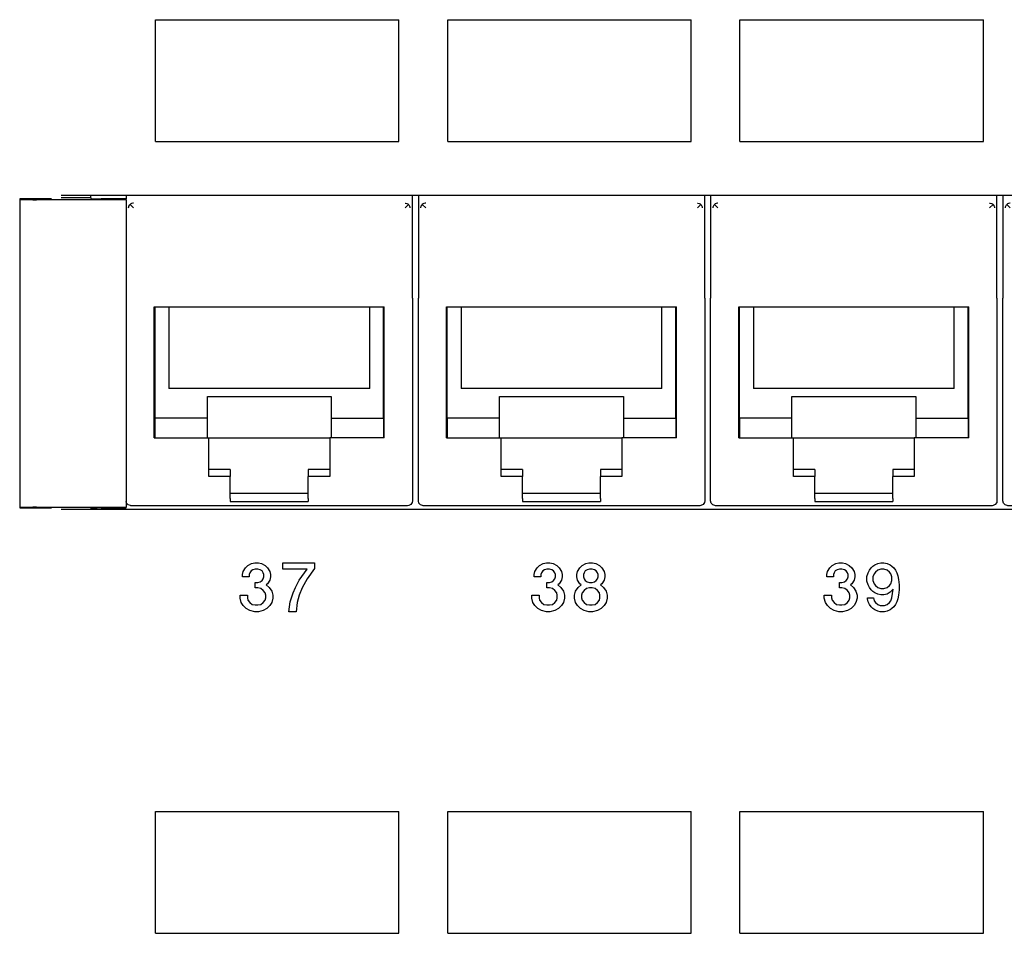
# Model space of a CAD drawing. Units: inches. Extents: x -28.3 to 26.7, y -5 to 20.8.
# Drawn here: x -17.1 to -15.1, y 2.7 to 4.6 of the extents above; entities that cross this region are included whole.
import ezdxf

# ---------------------------------------------------------------- set-up
doc = ezdxf.new("R2010")
doc.units = ezdxf.units.IN
doc.header["$MEASUREMENT"] = 0

# ---------------------------------------------------------------- blocks, each defined once
blk = doc.blocks.new('58196-00_silkscreen_37b__490', base_point=(-16.5525, 3.3599))
at = {"color": 7, "linetype": 'Continuous'}
for p, q in [((-16.5525, 3.4474), (-16.5525, 3.4599)), ((-16.5525, 3.4599), (-16.4875, 3.4599)), ((-16.4875, 3.4599), (-16.4875, 3.4487)), ((-16.5025, 3.4474), (-16.5525, 3.4474)), ((-16.5188, 3.4249), (-16.5025, 3.4474)), ((-16.4875, 3.4487), (-16.5025, 3.4274)), ((-16.5263, 3.4099), (-16.5188, 3.4249)), ((-16.5025, 3.4274), (-16.5125, 3.4087)), ((-16.5375, 3.3799), (-16.5313, 3.3987)), ((-16.5313, 3.3987), (-16.5263, 3.4099)), ((-16.5125, 3.4087), (-16.5188, 3.3937)), ((-16.54, 3.3599), (-16.5375, 3.3799)), ((-16.5225, 3.3787), (-16.525, 3.3599)), ((-16.5188, 3.3937), (-16.5225, 3.3787)), ((-16.525, 3.3599), (-16.54, 3.3599))]:
    blk.add_line(p, q, dxfattribs=at)
blk = doc.blocks.new('58196-00_silkscreen_39b__508', base_point=(-15.3532, 3.3599))
at = {"color": 7, "linetype": 'Continuous'}
for p, q in [((-15.3369, 3.4562), (-15.3307, 3.4587)), ((-15.3307, 3.4587), (-15.3244, 3.4599)), ((-15.3244, 3.4599), (-15.3182, 3.4599)), ((-15.3182, 3.4599), (-15.3119, 3.4587)), ((-15.3119, 3.4587), (-15.3057, 3.4562)), ((-15.3532, 3.4324), (-15.3507, 3.4399)), ((-15.3507, 3.4399), (-15.3482, 3.4449)), ((-15.3482, 3.4449), (-15.3444, 3.4499)), ((-15.3444, 3.4499), (-15.3407, 3.4537)), ((-15.3407, 3.4537), (-15.3369, 3.4562)), ((-15.3382, 3.4374), (-15.3407, 3.4312)), ((-15.3357, 3.4412), (-15.3382, 3.4374)), ((-15.3307, 3.4449), (-15.3357, 3.4412)), ((-15.3244, 3.4474), (-15.3307, 3.4449)), ((-15.3182, 3.4474), (-15.3244, 3.4474)), ((-15.3119, 3.4449), (-15.3182, 3.4474)), ((-15.3069, 3.4412), (-15.3119, 3.4449)), ((-15.3044, 3.4374), (-15.3069, 3.4412)), ((-15.3057, 3.4562), (-15.3019, 3.4537)), ((-15.3019, 3.4312), (-15.3044, 3.4374)), ((-15.3019, 3.4537), (-15.2982, 3.4499)), ((-15.2982, 3.4499), (-15.2944, 3.4449)), ((-15.2944, 3.4449), (-15.2919, 3.4399)), ((-15.2919, 3.4399), (-15.2894, 3.4337)), ((-15.3532, 3.4224), (-15.3532, 3.4324)), ((-15.3507, 3.4149), (-15.3532, 3.4224)), ((-15.3407, 3.4312), (-15.3407, 3.4237)), ((-15.3407, 3.4237), (-15.3382, 3.4174)), ((-15.3382, 3.4174), (-15.3357, 3.4137)), ((-15.3069, 3.4137), (-15.3044, 3.4174)), ((-15.3044, 3.4174), (-15.3019, 3.4237)), ((-15.3019, 3.4237), (-15.3019, 3.4312)), ((-15.2894, 3.4337), (-15.2882, 3.4262)), ((-15.2882, 3.4262), (-15.2869, 3.4149)), ((-15.3482, 3.4099), (-15.3507, 3.4149)), ((-15.3444, 3.4049), (-15.3482, 3.4099)), ((-15.3407, 3.4012), (-15.3444, 3.4049)), ((-15.3369, 3.3987), (-15.3407, 3.4012)), ((-15.3307, 3.3962), (-15.3369, 3.3987)), ((-15.3357, 3.4137), (-15.3307, 3.4099)), ((-15.3307, 3.4099), (-15.3244, 3.4074)), ((-15.3244, 3.3949), (-15.3307, 3.3962)), ((-15.3244, 3.4074), (-15.3182, 3.4074)), ((-15.3182, 3.4074), (-15.3119, 3.4099)), ((-15.3119, 3.3962), (-15.3182, 3.3949)), ((-15.3119, 3.4099), (-15.3069, 3.4137)), ((-15.3057, 3.3999), (-15.3119, 3.3962)), ((-15.2994, 3.4062), (-15.3057, 3.3999)), ((-15.3019, 3.3887), (-15.2994, 3.4062)), ((-15.2869, 3.4049), (-15.2882, 3.3937)), ((-15.2869, 3.4149), (-15.2869, 3.4049)), ((-15.3519, 3.3862), (-15.3519, 3.3887)), ((-15.3519, 3.3887), (-15.3394, 3.3887)), ((-15.3507, 3.3799), (-15.3519, 3.3862)), ((-15.3482, 3.3749), (-15.3507, 3.3799)), ((-15.3394, 3.3887), (-15.3382, 3.3824)), ((-15.3382, 3.3824), (-15.3357, 3.3787)), ((-15.3357, 3.3787), (-15.3307, 3.3749)), ((-15.3182, 3.3949), (-15.3244, 3.3949)), ((-15.3119, 3.3749), (-15.3069, 3.3787)), ((-15.3069, 3.3787), (-15.3044, 3.3824)), ((-15.3044, 3.3824), (-15.3019, 3.3887)), ((-15.2919, 3.3799), (-15.2944, 3.3749)), ((-15.2894, 3.3862), (-15.2919, 3.3799)), ((-15.2882, 3.3937), (-15.2894, 3.3862)), ((-15.3444, 3.3699), (-15.3482, 3.3749)), ((-15.3407, 3.3662), (-15.3444, 3.3699)), ((-15.3369, 3.3637), (-15.3407, 3.3662)), ((-15.3307, 3.3612), (-15.3369, 3.3637)), ((-15.3307, 3.3749), (-15.3257, 3.3724)), ((-15.3257, 3.3599), (-15.3307, 3.3612)), ((-15.3257, 3.3724), (-15.3169, 3.3724)), ((-15.3169, 3.3599), (-15.3257, 3.3599)), ((-15.3169, 3.3724), (-15.3119, 3.3749)), ((-15.3119, 3.3612), (-15.3169, 3.3599)), ((-15.3057, 3.3637), (-15.3119, 3.3612)), ((-15.3019, 3.3662), (-15.3057, 3.3637)), ((-15.2982, 3.3699), (-15.3019, 3.3662)), ((-15.2944, 3.3749), (-15.2982, 3.3699))]:
    blk.add_line(p, q, dxfattribs=at)
blk = doc.blocks.new('58196-00_silkscreen_39a__580', base_point=(-15.4407, 3.3599))
at = {"color": 7, "linetype": 'Continuous'}
for p, q in [((-15.4244, 3.4549), (-15.4169, 3.4587)), ((-15.4169, 3.4587), (-15.4107, 3.4599)), ((-15.4107, 3.4599), (-15.4032, 3.4599)), ((-15.4032, 3.4599), (-15.3969, 3.4587)), ((-15.3969, 3.4587), (-15.3894, 3.4549)), ((-15.4357, 3.4362), (-15.4344, 3.4424)), ((-15.4344, 3.4424), (-15.4294, 3.4499)), ((-15.4294, 3.4499), (-15.4244, 3.4549)), ((-15.4207, 3.4399), (-15.4219, 3.4362)), ((-15.4182, 3.4437), (-15.4207, 3.4399)), ((-15.4144, 3.4462), (-15.4182, 3.4437)), ((-15.4094, 3.4474), (-15.4144, 3.4462)), ((-15.4044, 3.4474), (-15.4094, 3.4474)), ((-15.3994, 3.4462), (-15.4044, 3.4474)), ((-15.3957, 3.4437), (-15.3994, 3.4462)), ((-15.3932, 3.4399), (-15.3957, 3.4437)), ((-15.3919, 3.4362), (-15.3932, 3.4399)), ((-15.3894, 3.4549), (-15.3844, 3.4499)), ((-15.3844, 3.4499), (-15.3794, 3.4424)), ((-15.3794, 3.4424), (-15.3782, 3.4362)), ((-15.4357, 3.4312), (-15.4357, 3.4362)), ((-15.4219, 3.4312), (-15.4357, 3.4312)), ((-15.4219, 3.4362), (-15.4219, 3.4312)), ((-15.4094, 3.4199), (-15.4044, 3.4199)), ((-15.4094, 3.4087), (-15.4094, 3.4199)), ((-15.4044, 3.4199), (-15.3994, 3.4212)), ((-15.3994, 3.4212), (-15.3957, 3.4237)), ((-15.3957, 3.4237), (-15.3932, 3.4274)), ((-15.3932, 3.4274), (-15.3919, 3.4312)), ((-15.3919, 3.4312), (-15.3919, 3.4362)), ((-15.3844, 3.4174), (-15.3869, 3.4149)), ((-15.3794, 3.4249), (-15.3844, 3.4174)), ((-15.3782, 3.4312), (-15.3794, 3.4249)), ((-15.3782, 3.4362), (-15.3782, 3.4312)), ((-15.4044, 3.4087), (-15.4094, 3.4087)), ((-15.3982, 3.4074), (-15.4044, 3.4087)), ((-15.3932, 3.4037), (-15.3982, 3.4074)), ((-15.3894, 3.3987), (-15.3932, 3.4037)), ((-15.3882, 3.3937), (-15.3894, 3.3987)), ((-15.3869, 3.4149), (-15.3807, 3.4099)), ((-15.3807, 3.4099), (-15.3757, 3.4024)), ((-15.3757, 3.4024), (-15.3732, 3.3937)), ((-15.4407, 3.3874), (-15.4407, 3.3937)), ((-15.4407, 3.3937), (-15.4257, 3.3937)), ((-15.4382, 3.3787), (-15.4407, 3.3874)), ((-15.4344, 3.3724), (-15.4382, 3.3787)), ((-15.4257, 3.3937), (-15.4257, 3.3887)), ((-15.4257, 3.3887), (-15.4244, 3.3837)), ((-15.4244, 3.3837), (-15.4207, 3.3787)), ((-15.4207, 3.3787), (-15.4157, 3.3749)), ((-15.3982, 3.3749), (-15.3932, 3.3787)), ((-15.3932, 3.3787), (-15.3894, 3.3837)), ((-15.3894, 3.3837), (-15.3882, 3.3887)), ((-15.3882, 3.3887), (-15.3882, 3.3937)), ((-15.3757, 3.3787), (-15.3794, 3.3724)), ((-15.3732, 3.3874), (-15.3757, 3.3787)), ((-15.3732, 3.3937), (-15.3732, 3.3874)), ((-15.4282, 3.3662), (-15.4344, 3.3724)), ((-15.4207, 3.3624), (-15.4282, 3.3662)), ((-15.4107, 3.3599), (-15.4207, 3.3624)), ((-15.4157, 3.3749), (-15.4094, 3.3737)), ((-15.4032, 3.3599), (-15.4107, 3.3599)), ((-15.4094, 3.3737), (-15.4044, 3.3737)), ((-15.4044, 3.3737), (-15.3982, 3.3749)), ((-15.3932, 3.3624), (-15.4032, 3.3599)), ((-15.3857, 3.3662), (-15.3932, 3.3624)), ((-15.3794, 3.3724), (-15.3857, 3.3662))]:
    blk.add_line(p, q, dxfattribs=at)
blk = doc.blocks.new('58196-00_silkscreen_38b__581', base_point=(-15.9538, 3.3599))
at = {"color": 7, "linetype": 'Continuous'}
for p, q in [((-15.9375, 3.4549), (-15.93, 3.4587)), ((-15.93, 3.4587), (-15.9238, 3.4599)), ((-15.9238, 3.4599), (-15.9163, 3.4599)), ((-15.9163, 3.4599), (-15.91, 3.4587)), ((-15.91, 3.4587), (-15.9025, 3.4549)), ((-15.9488, 3.4362), (-15.9475, 3.4424)), ((-15.9475, 3.4424), (-15.9425, 3.4499)), ((-15.9425, 3.4499), (-15.9375, 3.4549)), ((-15.9338, 3.4399), (-15.935, 3.4362)), ((-15.9313, 3.4437), (-15.9338, 3.4399)), ((-15.9275, 3.4462), (-15.9313, 3.4437)), ((-15.9225, 3.4474), (-15.9275, 3.4462)), ((-15.9175, 3.4474), (-15.9225, 3.4474)), ((-15.9125, 3.4462), (-15.9175, 3.4474)), ((-15.9088, 3.4437), (-15.9125, 3.4462)), ((-15.9063, 3.4399), (-15.9088, 3.4437)), ((-15.905, 3.4362), (-15.9063, 3.4399)), ((-15.9025, 3.4549), (-15.8975, 3.4499)), ((-15.8975, 3.4499), (-15.8925, 3.4424)), ((-15.8925, 3.4424), (-15.8913, 3.4362)), ((-15.9488, 3.4312), (-15.9488, 3.4362)), ((-15.9475, 3.4249), (-15.9488, 3.4312)), ((-15.9425, 3.4174), (-15.9475, 3.4249)), ((-15.94, 3.4149), (-15.9425, 3.4174)), ((-15.935, 3.4362), (-15.935, 3.4312)), ((-15.935, 3.4312), (-15.9338, 3.4274)), ((-15.9338, 3.4274), (-15.9313, 3.4237)), ((-15.9313, 3.4237), (-15.9275, 3.4212)), ((-15.9275, 3.4212), (-15.9225, 3.4199)), ((-15.9225, 3.4199), (-15.9175, 3.4199)), ((-15.9175, 3.4199), (-15.9125, 3.4212)), ((-15.9125, 3.4212), (-15.9088, 3.4237)), ((-15.9088, 3.4237), (-15.9063, 3.4274)), ((-15.9063, 3.4274), (-15.905, 3.4312)), ((-15.905, 3.4312), (-15.905, 3.4362)), ((-15.8975, 3.4174), (-15.9, 3.4149)), ((-15.8925, 3.4249), (-15.8975, 3.4174)), ((-15.8913, 3.4312), (-15.8925, 3.4249)), ((-15.8913, 3.4362), (-15.8913, 3.4312)), ((-15.9538, 3.3937), (-15.9513, 3.4024)), ((-15.9513, 3.4024), (-15.9463, 3.4099)), ((-15.9463, 3.4099), (-15.94, 3.4149)), ((-15.9375, 3.3987), (-15.9388, 3.3937)), ((-15.9338, 3.4037), (-15.9375, 3.3987)), ((-15.9288, 3.4074), (-15.9338, 3.4037)), ((-15.9225, 3.4087), (-15.9288, 3.4074)), ((-15.9175, 3.4087), (-15.9225, 3.4087)), ((-15.9113, 3.4074), (-15.9175, 3.4087)), ((-15.9063, 3.4037), (-15.9113, 3.4074)), ((-15.9025, 3.3987), (-15.9063, 3.4037)), ((-15.9013, 3.3937), (-15.9025, 3.3987)), ((-15.9, 3.4149), (-15.8938, 3.4099)), ((-15.8938, 3.4099), (-15.8888, 3.4024)), ((-15.8888, 3.4024), (-15.8863, 3.3937)), ((-15.9538, 3.3874), (-15.9538, 3.3937)), ((-15.9513, 3.3787), (-15.9538, 3.3874)), ((-15.9475, 3.3724), (-15.9513, 3.3787)), ((-15.9388, 3.3937), (-15.9388, 3.3887)), ((-15.9388, 3.3887), (-15.9375, 3.3837)), ((-15.9375, 3.3837), (-15.9338, 3.3787)), ((-15.9338, 3.3787), (-15.9288, 3.3749)), ((-15.9113, 3.3749), (-15.9063, 3.3787)), ((-15.9063, 3.3787), (-15.9025, 3.3837)), ((-15.9025, 3.3837), (-15.9013, 3.3887)), ((-15.9013, 3.3887), (-15.9013, 3.3937)), ((-15.8888, 3.3787), (-15.8925, 3.3724)), ((-15.8863, 3.3874), (-15.8888, 3.3787)), ((-15.8863, 3.3937), (-15.8863, 3.3874)), ((-15.9413, 3.3662), (-15.9475, 3.3724)), ((-15.9338, 3.3624), (-15.9413, 3.3662)), ((-15.9238, 3.3599), (-15.9338, 3.3624)), ((-15.9288, 3.3749), (-15.9225, 3.3737)), ((-15.9163, 3.3599), (-15.9238, 3.3599)), ((-15.9225, 3.3737), (-15.9175, 3.3737)), ((-15.9175, 3.3737), (-15.9113, 3.3749)), ((-15.9063, 3.3624), (-15.9163, 3.3599)), ((-15.8988, 3.3662), (-15.9063, 3.3624)), ((-15.8925, 3.3724), (-15.8988, 3.3662))]:
    blk.add_line(p, q, dxfattribs=at)
blk = doc.blocks.new('58196-00_silkscreen_38a__582', base_point=(-16.0413, 3.3599))
at = {"color": 7, "linetype": 'Continuous'}
for p, q in [((-16.025, 3.4549), (-16.0175, 3.4587)), ((-16.0175, 3.4587), (-16.0113, 3.4599)), ((-16.0113, 3.4599), (-16.0038, 3.4599)), ((-16.0038, 3.4599), (-15.9975, 3.4587)), ((-15.9975, 3.4587), (-15.99, 3.4549)), ((-16.0363, 3.4362), (-16.035, 3.4424)), ((-16.035, 3.4424), (-16.03, 3.4499)), ((-16.03, 3.4499), (-16.025, 3.4549)), ((-16.0213, 3.4399), (-16.0225, 3.4362)), ((-16.0188, 3.4437), (-16.0213, 3.4399)), ((-16.015, 3.4462), (-16.0188, 3.4437)), ((-16.01, 3.4474), (-16.015, 3.4462)), ((-16.005, 3.4474), (-16.01, 3.4474)), ((-16, 3.4462), (-16.005, 3.4474)), ((-15.9963, 3.4437), (-16, 3.4462)), ((-15.9938, 3.4399), (-15.9963, 3.4437)), ((-15.9925, 3.4362), (-15.9938, 3.4399)), ((-15.99, 3.4549), (-15.985, 3.4499)), ((-15.985, 3.4499), (-15.98, 3.4424)), ((-15.98, 3.4424), (-15.9788, 3.4362)), ((-16.0363, 3.4312), (-16.0363, 3.4362)), ((-16.0225, 3.4312), (-16.0363, 3.4312)), ((-16.0225, 3.4362), (-16.0225, 3.4312)), ((-16.01, 3.4087), (-16.01, 3.4199)), ((-16.01, 3.4199), (-16.005, 3.4199)), ((-16.005, 3.4199), (-16, 3.4212)), ((-16, 3.4212), (-15.9963, 3.4237)), ((-15.9963, 3.4237), (-15.9938, 3.4274)), ((-15.9938, 3.4274), (-15.9925, 3.4312)), ((-15.9925, 3.4312), (-15.9925, 3.4362)), ((-15.985, 3.4174), (-15.9875, 3.4149)), ((-15.98, 3.4249), (-15.985, 3.4174)), ((-15.9788, 3.4312), (-15.98, 3.4249)), ((-15.9788, 3.4362), (-15.9788, 3.4312)), ((-16.005, 3.4087), (-16.01, 3.4087)), ((-15.9988, 3.4074), (-16.005, 3.4087)), ((-15.9938, 3.4037), (-15.9988, 3.4074)), ((-15.99, 3.3987), (-15.9938, 3.4037)), ((-15.9888, 3.3937), (-15.99, 3.3987)), ((-15.9875, 3.4149), (-15.9813, 3.4099)), ((-15.9813, 3.4099), (-15.9763, 3.4024)), ((-15.9763, 3.4024), (-15.9738, 3.3937)), ((-16.0413, 3.3874), (-16.0413, 3.3937)), ((-16.0413, 3.3937), (-16.0263, 3.3937)), ((-16.0388, 3.3787), (-16.0413, 3.3874)), ((-16.035, 3.3724), (-16.0388, 3.3787)), ((-16.0263, 3.3937), (-16.0263, 3.3887)), ((-16.0263, 3.3887), (-16.025, 3.3837)), ((-16.025, 3.3837), (-16.0213, 3.3787)), ((-16.0213, 3.3787), (-16.0163, 3.3749)), ((-15.9988, 3.3749), (-15.9938, 3.3787)), ((-15.9938, 3.3787), (-15.99, 3.3837)), ((-15.99, 3.3837), (-15.9888, 3.3887)), ((-15.9888, 3.3887), (-15.9888, 3.3937)), ((-15.9763, 3.3787), (-15.98, 3.3724)), ((-15.9738, 3.3874), (-15.9763, 3.3787)), ((-15.9738, 3.3937), (-15.9738, 3.3874)), ((-16.0288, 3.3662), (-16.035, 3.3724)), ((-16.0213, 3.3624), (-16.0288, 3.3662)), ((-16.0113, 3.3599), (-16.0213, 3.3624)), ((-16.0163, 3.3749), (-16.01, 3.3737)), ((-16.0038, 3.3599), (-16.0113, 3.3599)), ((-16.01, 3.3737), (-16.005, 3.3737)), ((-16.005, 3.3737), (-15.9988, 3.3749)), ((-15.9938, 3.3624), (-16.0038, 3.3599)), ((-15.9863, 3.3662), (-15.9938, 3.3624)), ((-15.98, 3.3724), (-15.9863, 3.3662))]:
    blk.add_line(p, q, dxfattribs=at)
blk = doc.blocks.new('58196-00_silkscreen_37a__583', base_point=(-16.64, 3.3599))
at = {"color": 7, "linetype": 'Continuous'}
for p, q in [((-16.6238, 3.4549), (-16.6163, 3.4587)), ((-16.6163, 3.4587), (-16.61, 3.4599)), ((-16.61, 3.4599), (-16.6025, 3.4599)), ((-16.6025, 3.4599), (-16.5963, 3.4587)), ((-16.5963, 3.4587), (-16.5888, 3.4549)), ((-16.635, 3.4362), (-16.6338, 3.4424)), ((-16.6338, 3.4424), (-16.6288, 3.4499)), ((-16.6288, 3.4499), (-16.6238, 3.4549)), ((-16.62, 3.4399), (-16.6213, 3.4362)), ((-16.6175, 3.4437), (-16.62, 3.4399)), ((-16.6138, 3.4462), (-16.6175, 3.4437)), ((-16.6088, 3.4474), (-16.6138, 3.4462)), ((-16.6038, 3.4474), (-16.6088, 3.4474)), ((-16.5988, 3.4462), (-16.6038, 3.4474)), ((-16.595, 3.4437), (-16.5988, 3.4462)), ((-16.5925, 3.4399), (-16.595, 3.4437)), ((-16.5913, 3.4362), (-16.5925, 3.4399)), ((-16.5888, 3.4549), (-16.5838, 3.4499)), ((-16.5838, 3.4499), (-16.5788, 3.4424)), ((-16.5788, 3.4424), (-16.5775, 3.4362)), ((-16.635, 3.4312), (-16.635, 3.4362)), ((-16.6213, 3.4312), (-16.635, 3.4312)), ((-16.6213, 3.4362), (-16.6213, 3.4312)), ((-16.6088, 3.4199), (-16.6038, 3.4199)), ((-16.6088, 3.4087), (-16.6088, 3.4199)), ((-16.6038, 3.4199), (-16.5988, 3.4212)), ((-16.5988, 3.4212), (-16.595, 3.4237)), ((-16.595, 3.4237), (-16.5925, 3.4274)), ((-16.5925, 3.4274), (-16.5913, 3.4312)), ((-16.5913, 3.4312), (-16.5913, 3.4362)), ((-16.5838, 3.4174), (-16.5863, 3.4149)), ((-16.5788, 3.4249), (-16.5838, 3.4174)), ((-16.5775, 3.4312), (-16.5788, 3.4249)), ((-16.5775, 3.4362), (-16.5775, 3.4312)), ((-16.6038, 3.4087), (-16.6088, 3.4087)), ((-16.5975, 3.4074), (-16.6038, 3.4087)), ((-16.5925, 3.4037), (-16.5975, 3.4074)), ((-16.5888, 3.3987), (-16.5925, 3.4037)), ((-16.5875, 3.3937), (-16.5888, 3.3987)), ((-16.5863, 3.4149), (-16.58, 3.4099)), ((-16.58, 3.4099), (-16.575, 3.4024)), ((-16.575, 3.4024), (-16.5725, 3.3937)), ((-16.64, 3.3874), (-16.64, 3.3937)), ((-16.64, 3.3937), (-16.625, 3.3937)), ((-16.6375, 3.3787), (-16.64, 3.3874)), ((-16.6338, 3.3724), (-16.6375, 3.3787)), ((-16.625, 3.3937), (-16.625, 3.3887)), ((-16.625, 3.3887), (-16.6238, 3.3837)), ((-16.6238, 3.3837), (-16.62, 3.3787)), ((-16.62, 3.3787), (-16.615, 3.3749)), ((-16.5975, 3.3749), (-16.5925, 3.3787)), ((-16.5925, 3.3787), (-16.5888, 3.3837)), ((-16.5888, 3.3837), (-16.5875, 3.3887)), ((-16.5875, 3.3887), (-16.5875, 3.3937)), ((-16.575, 3.3787), (-16.5788, 3.3724)), ((-16.5725, 3.3874), (-16.575, 3.3787)), ((-16.5725, 3.3937), (-16.5725, 3.3874)), ((-16.6275, 3.3662), (-16.6338, 3.3724)), ((-16.62, 3.3624), (-16.6275, 3.3662)), ((-16.61, 3.3599), (-16.62, 3.3624)), ((-16.615, 3.3749), (-16.6088, 3.3737)), ((-16.6025, 3.3599), (-16.61, 3.3599)), ((-16.6088, 3.3737), (-16.6038, 3.3737)), ((-16.6038, 3.3737), (-16.5975, 3.3749)), ((-16.5925, 3.3624), (-16.6025, 3.3599)), ((-16.585, 3.3662), (-16.5925, 3.3624)), ((-16.5788, 3.3724), (-16.585, 3.3662))]:
    blk.add_line(p, q, dxfattribs=at)
blk = doc.blocks.new('58196-00_white63__662', base_point=(-15.6138, 2.6999))
at = {"color": 7, "linetype": 'Continuous'}
for p, q in [((-15.6138, 2.9499), (-15.1138, 2.9499)), ((-15.6138, 2.6999), (-15.6138, 2.9499)), ((-15.1138, 2.6999), (-15.1138, 2.9499)), ((-15.6138, 2.6999), (-15.1138, 2.6999))]:
    blk.add_line(p, q, dxfattribs=at)
blk = doc.blocks.new('58196-00_white39__667', base_point=(-15.6138, 4.3249))
at = {"color": 7, "linetype": 'Continuous'}
for p, q in [((-15.6138, 4.5749), (-15.1138, 4.5749)), ((-15.6138, 4.3249), (-15.6138, 4.5749)), ((-15.1138, 4.3249), (-15.1138, 4.5749)), ((-15.6138, 4.3249), (-15.1138, 4.3249))]:
    blk.add_line(p, q, dxfattribs=at)
blk = doc.blocks.new('58196-00_white62__724', base_point=(-16.2138, 2.6999))
at = {"color": 7, "linetype": 'Continuous'}
for p, q in [((-16.2138, 2.6999), (-16.2138, 2.9499)), ((-16.2138, 2.9499), (-15.7138, 2.9499)), ((-15.7138, 2.6999), (-15.7138, 2.9499)), ((-16.2138, 2.6999), (-15.7138, 2.6999))]:
    blk.add_line(p, q, dxfattribs=at)
blk = doc.blocks.new('58196-00_white61__725', base_point=(-16.8138, 2.6999))
at = {"color": 7, "linetype": 'Continuous'}
for p, q in [((-16.8138, 2.6999), (-16.8138, 2.9499)), ((-16.8138, 2.9499), (-16.3138, 2.9499)), ((-16.3138, 2.6999), (-16.3138, 2.9499)), ((-16.8138, 2.6999), (-16.3138, 2.6999))]:
    blk.add_line(p, q, dxfattribs=at)
blk = doc.blocks.new('58196-00_white38__734', base_point=(-16.2138, 4.3249))
at = {"color": 7, "linetype": 'Continuous'}
for p, q in [((-16.2138, 4.5749), (-15.7138, 4.5749)), ((-16.2138, 4.3249), (-16.2138, 4.5749)), ((-15.7138, 4.3249), (-15.7138, 4.5749)), ((-16.2138, 4.3249), (-15.7138, 4.3249))]:
    blk.add_line(p, q, dxfattribs=at)
blk = doc.blocks.new('58196-00_white37__735', base_point=(-16.8138, 4.3249))
at = {"color": 7, "linetype": 'Continuous'}
for p, q in [((-16.8138, 4.5749), (-16.3138, 4.5749)), ((-16.8138, 4.3249), (-16.8138, 4.5749)), ((-16.3138, 4.3249), (-16.3138, 4.5749)), ((-16.8138, 4.3249), (-16.3138, 4.3249))]:
    blk.add_line(p, q, dxfattribs=at)
blk = doc.blocks.new('58196-00_silkscreen__737', base_point=(-25.2858, 0.1099))
for name, p in [('58196-00_white37__735', (-16.8138, 4.3249)), ('58196-00_white38__734', (-16.2138, 4.3249)), ('58196-00_white39__667', (-15.6138, 4.3249)), ('58196-00_silkscreen_37a__583', (-16.64, 3.3599)), ('58196-00_silkscreen_37b__490', (-16.5525, 3.3599)), ('58196-00_silkscreen_38a__582', (-16.0413, 3.3599)), ('58196-00_silkscreen_38b__581', (-15.9538, 3.3599)), ('58196-00_silkscreen_39a__580', (-15.4407, 3.3599)), ('58196-00_silkscreen_39b__508', (-15.3532, 3.3599)), ('58196-00_white61__725', (-16.8138, 2.6999)), ('58196-00_white62__724', (-16.2138, 2.6999)), ('58196-00_white63__662', (-15.6138, 2.6999))]:
    blk.add_blockref(name, p)
blk = doc.blocks.new('58922-02_4__857', base_point=(-15.074, 3.5775))
at = {"color": 7, "linetype": 'Continuous'}
for p, q in [((-15.074, 4.2149), (-15.074, 4.0036)), ((-14.4862, 4.0036), (-14.4862, 4.2149)), ((-15.069, 4.1885), (-15.0687, 4.1907)), ((-15.0687, 4.1907), (-15.0682, 4.1922)), ((-15.0682, 4.1922), (-15.0665, 4.1949)), ((-15.0665, 4.1949), (-15.066, 4.1954)), ((-15.0645, 4.1967), (-15.066, 4.1954)), ((-15.066, 4.1954), (-15.059, 4.1885)), ((-15.0628, 4.1976), (-15.0645, 4.1967)), ((-15.0601, 4.1984), (-15.0628, 4.1976)), ((-15.059, 4.1985), (-15.0601, 4.1984)), ((-14.5012, 4.1985), (-14.5001, 4.1984)), ((-14.4942, 4.1954), (-14.5012, 4.1885)), ((-14.5001, 4.1984), (-14.4974, 4.1976)), ((-14.4974, 4.1976), (-14.4957, 4.1967)), ((-14.4957, 4.1967), (-14.4942, 4.1954)), ((-14.4942, 4.1954), (-14.4937, 4.1949)), ((-14.4937, 4.1949), (-14.4919, 4.1922)), ((-14.4919, 4.1922), (-14.4914, 4.1907)), ((-14.4914, 4.1907), (-14.4912, 4.1885)), ((-15.074, 3.8041), (-15.074, 4.0036)), ((-14.4862, 4.0036), (-14.4862, 3.8041)), ((-15.0163, 3.9859), (-14.5439, 3.9859)), ((-15.0163, 3.7169), (-15.0163, 3.9859)), ((-15.0146, 3.7569), (-15.0146, 3.9859)), ((-14.9862, 3.9859), (-14.9862, 3.8178)), ((-14.5739, 3.8178), (-14.5739, 3.9859)), ((-14.5456, 3.7569), (-14.5456, 3.9859)), ((-14.5439, 3.7169), (-14.5439, 3.9859)), ((-15.074, 3.5875), (-15.074, 3.8041)), ((-14.5739, 3.8178), (-14.9862, 3.8178)), ((-14.9072, 3.7569), (-14.9072, 3.8019)), ((-14.9072, 3.8019), (-14.653, 3.8019)), ((-14.653, 3.8019), (-14.653, 3.7569)), ((-14.4862, 3.8041), (-14.4862, 3.5875)), ((-15.0149, 3.7569), (-15.0149, 3.7169)), ((-14.9072, 3.7569), (-15.0149, 3.7569)), ((-14.9072, 3.7169), (-14.9072, 3.7569)), ((-14.653, 3.7569), (-14.653, 3.7169)), ((-14.653, 3.7569), (-14.5453, 3.7569)), ((-14.5453, 3.7569), (-14.5453, 3.7169)), ((-15.0163, 3.7169), (-14.9041, 3.7169)), ((-14.9041, 3.7169), (-14.6561, 3.7169)), ((-14.9041, 3.6372), (-14.9041, 3.7169)), ((-14.6561, 3.7169), (-14.6561, 3.6372)), ((-14.5439, 3.7169), (-14.6561, 3.7169)), ((-14.8601, 3.6519), (-14.9041, 3.6519)), ((-14.8601, 3.6519), (-14.8601, 3.6372)), ((-14.7001, 3.6519), (-14.7001, 3.6372)), ((-14.6561, 3.6519), (-14.7001, 3.6519)), ((-14.8601, 3.6372), (-14.9041, 3.6372)), ((-14.8601, 3.5925), (-14.8601, 3.6372)), ((-14.7001, 3.5925), (-14.7001, 3.6372)), ((-14.6561, 3.6372), (-14.7001, 3.6372)), ((-14.8601, 3.6029), (-14.7001, 3.6029)), ((-15.0729, 3.5829), (-15.074, 3.5875)), ((-15.0697, 3.5793), (-15.0729, 3.5829)), ((-15.0652, 3.5776), (-15.0697, 3.5793)), ((-14.8601, 3.5925), (-14.8601, 3.5859)), ((-14.8601, 3.5859), (-14.7001, 3.5859)), ((-14.7001, 3.5925), (-14.7001, 3.5859)), ((-14.4938, 3.5778), (-14.4962, 3.5775)), ((-14.4896, 3.58), (-14.4938, 3.5778)), ((-14.4868, 3.584), (-14.4896, 3.58)), ((-14.4862, 3.5875), (-14.4868, 3.584)), ((-15.064, 3.5775), (-15.0652, 3.5776)), ((-14.4962, 3.5775), (-15.064, 3.5775))]:
    blk.add_line(p, q, dxfattribs=at)
blk = doc.blocks.new('58922-02_3__858', base_point=(-15.674, 3.5775))
at = {"color": 7, "linetype": 'Continuous'}
for p, q in [((-15.674, 4.2149), (-15.674, 4.0036)), ((-15.0862, 4.0036), (-15.0862, 4.2149)), ((-15.669, 4.1885), (-15.6687, 4.1907)), ((-15.6687, 4.1907), (-15.6682, 4.1922)), ((-15.6682, 4.1922), (-15.6665, 4.1949)), ((-15.6665, 4.1949), (-15.666, 4.1954)), ((-15.6645, 4.1967), (-15.666, 4.1954)), ((-15.666, 4.1954), (-15.659, 4.1885)), ((-15.6628, 4.1976), (-15.6645, 4.1967)), ((-15.6601, 4.1984), (-15.6628, 4.1976)), ((-15.659, 4.1985), (-15.6601, 4.1984)), ((-15.1012, 4.1985), (-15.1001, 4.1984)), ((-15.0942, 4.1954), (-15.1012, 4.1885)), ((-15.1001, 4.1984), (-15.0974, 4.1976)), ((-15.0974, 4.1976), (-15.0957, 4.1967)), ((-15.0957, 4.1967), (-15.0942, 4.1954)), ((-15.0942, 4.1954), (-15.0937, 4.1949)), ((-15.0937, 4.1949), (-15.0919, 4.1922)), ((-15.0919, 4.1922), (-15.0914, 4.1907)), ((-15.0914, 4.1907), (-15.0912, 4.1885)), ((-15.674, 3.8041), (-15.674, 4.0036)), ((-15.0862, 4.0036), (-15.0862, 3.8041)), ((-15.6163, 3.9859), (-15.1439, 3.9859)), ((-15.6163, 3.7169), (-15.6163, 3.9859)), ((-15.6146, 3.7569), (-15.6146, 3.9859)), ((-15.5862, 3.9859), (-15.5862, 3.8178)), ((-15.1739, 3.8178), (-15.1739, 3.9859)), ((-15.1456, 3.7569), (-15.1456, 3.9859)), ((-15.1439, 3.7169), (-15.1439, 3.9859)), ((-15.674, 3.5875), (-15.674, 3.8041)), ((-15.1739, 3.8178), (-15.5862, 3.8178)), ((-15.5072, 3.7569), (-15.5072, 3.8019)), ((-15.5072, 3.8019), (-15.253, 3.8019)), ((-15.253, 3.8019), (-15.253, 3.7569)), ((-15.0862, 3.8041), (-15.0862, 3.5875)), ((-15.6149, 3.7569), (-15.6149, 3.7169)), ((-15.5072, 3.7569), (-15.6149, 3.7569)), ((-15.5072, 3.7169), (-15.5072, 3.7569)), ((-15.253, 3.7569), (-15.253, 3.7169)), ((-15.253, 3.7569), (-15.1453, 3.7569)), ((-15.1453, 3.7569), (-15.1453, 3.7169)), ((-15.6163, 3.7169), (-15.5041, 3.7169)), ((-15.5041, 3.7169), (-15.2561, 3.7169)), ((-15.5041, 3.6372), (-15.5041, 3.7169)), ((-15.2561, 3.7169), (-15.2561, 3.6372)), ((-15.1439, 3.7169), (-15.2561, 3.7169)), ((-15.4601, 3.6519), (-15.5041, 3.6519)), ((-15.4601, 3.6519), (-15.4601, 3.6372)), ((-15.3001, 3.6519), (-15.3001, 3.6372)), ((-15.2561, 3.6519), (-15.3001, 3.6519)), ((-15.4601, 3.6372), (-15.5041, 3.6372)), ((-15.4601, 3.5925), (-15.4601, 3.6372)), ((-15.3001, 3.5925), (-15.3001, 3.6372)), ((-15.2561, 3.6372), (-15.3001, 3.6372)), ((-15.4601, 3.6029), (-15.3001, 3.6029)), ((-15.6729, 3.5829), (-15.674, 3.5875)), ((-15.6697, 3.5793), (-15.6729, 3.5829)), ((-15.6652, 3.5776), (-15.6697, 3.5793)), ((-15.4601, 3.5925), (-15.4601, 3.5859)), ((-15.4601, 3.5859), (-15.3001, 3.5859)), ((-15.3001, 3.5925), (-15.3001, 3.5859)), ((-15.0938, 3.5778), (-15.0962, 3.5775)), ((-15.0896, 3.58), (-15.0938, 3.5778)), ((-15.0868, 3.584), (-15.0896, 3.58)), ((-15.0862, 3.5875), (-15.0868, 3.584)), ((-15.664, 3.5775), (-15.6652, 3.5776)), ((-15.0962, 3.5775), (-15.664, 3.5775))]:
    blk.add_line(p, q, dxfattribs=at)
blk = doc.blocks.new('58922-02_2__859', base_point=(-16.274, 3.5775))
at = {"color": 7, "linetype": 'Continuous'}
for p, q in [((-16.274, 4.2149), (-16.274, 4.0036)), ((-15.6862, 4.0036), (-15.6862, 4.2149)), ((-16.269, 4.1885), (-16.2687, 4.1907)), ((-16.2687, 4.1907), (-16.2682, 4.1922)), ((-16.2682, 4.1922), (-16.2665, 4.1949)), ((-16.2665, 4.1949), (-16.266, 4.1954)), ((-16.2645, 4.1967), (-16.266, 4.1954)), ((-16.266, 4.1954), (-16.259, 4.1885)), ((-16.2628, 4.1976), (-16.2645, 4.1967)), ((-16.2601, 4.1984), (-16.2628, 4.1976)), ((-16.259, 4.1985), (-16.2601, 4.1984)), ((-15.7012, 4.1985), (-15.7001, 4.1984)), ((-15.6942, 4.1954), (-15.7012, 4.1885)), ((-15.7001, 4.1984), (-15.6974, 4.1976)), ((-15.6974, 4.1976), (-15.6957, 4.1967)), ((-15.6957, 4.1967), (-15.6942, 4.1954)), ((-15.6942, 4.1954), (-15.6937, 4.1949)), ((-15.6937, 4.1949), (-15.6919, 4.1922)), ((-15.6919, 4.1922), (-15.6914, 4.1907)), ((-15.6914, 4.1907), (-15.6912, 4.1885)), ((-16.274, 3.8041), (-16.274, 4.0036)), ((-15.6862, 4.0036), (-15.6862, 3.8041)), ((-16.2163, 3.9859), (-15.7439, 3.9859)), ((-16.2163, 3.7169), (-16.2163, 3.9859)), ((-16.2146, 3.7569), (-16.2146, 3.9859)), ((-16.1862, 3.9859), (-16.1862, 3.8178)), ((-15.7739, 3.8178), (-15.7739, 3.9859)), ((-15.7456, 3.7569), (-15.7456, 3.9859)), ((-15.7439, 3.7169), (-15.7439, 3.9859)), ((-16.274, 3.5875), (-16.274, 3.8041)), ((-15.7739, 3.8178), (-16.1862, 3.8178)), ((-16.1072, 3.7569), (-16.1072, 3.8019)), ((-16.1072, 3.8019), (-15.853, 3.8019)), ((-15.853, 3.8019), (-15.853, 3.7569)), ((-15.6862, 3.8041), (-15.6862, 3.5875)), ((-16.2149, 3.7569), (-16.2149, 3.7169)), ((-16.1072, 3.7569), (-16.2149, 3.7569)), ((-16.1072, 3.7169), (-16.1072, 3.7569)), ((-15.853, 3.7569), (-15.853, 3.7169)), ((-15.853, 3.7569), (-15.7453, 3.7569)), ((-15.7453, 3.7569), (-15.7453, 3.7169)), ((-16.2163, 3.7169), (-16.1041, 3.7169)), ((-16.1041, 3.7169), (-15.8561, 3.7169)), ((-16.1041, 3.6372), (-16.1041, 3.7169)), ((-15.8561, 3.7169), (-15.8561, 3.6372)), ((-15.7439, 3.7169), (-15.8561, 3.7169)), ((-16.0601, 3.6519), (-16.1041, 3.6519)), ((-16.0601, 3.6519), (-16.0601, 3.6372)), ((-15.9001, 3.6519), (-15.9001, 3.6372)), ((-15.8561, 3.6519), (-15.9001, 3.6519)), ((-16.0601, 3.6372), (-16.1041, 3.6372)), ((-16.0601, 3.5925), (-16.0601, 3.6372)), ((-15.9001, 3.5925), (-15.9001, 3.6372)), ((-15.8561, 3.6372), (-15.9001, 3.6372)), ((-16.0601, 3.6029), (-15.9001, 3.6029)), ((-16.2729, 3.5829), (-16.274, 3.5875)), ((-16.2697, 3.5793), (-16.2729, 3.5829)), ((-16.2652, 3.5776), (-16.2697, 3.5793)), ((-16.0601, 3.5925), (-16.0601, 3.5859)), ((-16.0601, 3.5859), (-15.9001, 3.5859)), ((-15.9001, 3.5925), (-15.9001, 3.5859)), ((-15.6938, 3.5778), (-15.6962, 3.5775)), ((-15.6896, 3.58), (-15.6938, 3.5778)), ((-15.6868, 3.584), (-15.6896, 3.58)), ((-15.6862, 3.5875), (-15.6868, 3.584)), ((-16.264, 3.5775), (-16.2652, 3.5776)), ((-15.6962, 3.5775), (-16.264, 3.5775))]:
    blk.add_line(p, q, dxfattribs=at)
blk = doc.blocks.new('58922-02__860', base_point=(-16.874, 3.5775))
at = {"color": 7, "linetype": 'Continuous'}
for p, q in [((-16.874, 4.2149), (-16.874, 4.207)), ((-16.2862, 4.0036), (-16.2862, 4.2149)), ((-16.869, 4.1885), (-16.8687, 4.1907)), ((-16.8687, 4.1907), (-16.8682, 4.1922)), ((-16.8682, 4.1922), (-16.8665, 4.1949)), ((-16.8665, 4.1949), (-16.866, 4.1954)), ((-16.8645, 4.1967), (-16.866, 4.1954)), ((-16.866, 4.1954), (-16.859, 4.1885)), ((-16.8628, 4.1976), (-16.8645, 4.1967)), ((-16.8601, 4.1984), (-16.8628, 4.1976)), ((-16.859, 4.1985), (-16.8601, 4.1984)), ((-16.3012, 4.1985), (-16.3001, 4.1984)), ((-16.2942, 4.1954), (-16.3012, 4.1885)), ((-16.3001, 4.1984), (-16.2974, 4.1976)), ((-16.2974, 4.1976), (-16.2957, 4.1967)), ((-16.2957, 4.1967), (-16.2942, 4.1954)), ((-16.2942, 4.1954), (-16.2937, 4.1949)), ((-16.2937, 4.1949), (-16.2919, 4.1922)), ((-16.2919, 4.1922), (-16.2914, 4.1907)), ((-16.2914, 4.1907), (-16.2912, 4.1885)), ((-16.2862, 4.0036), (-16.2862, 3.8041)), ((-16.8163, 3.9859), (-16.3439, 3.9859)), ((-16.8163, 3.7169), (-16.8163, 3.9859)), ((-16.8146, 3.7569), (-16.8146, 3.9859)), ((-16.7862, 3.9859), (-16.7862, 3.8178)), ((-16.3739, 3.8178), (-16.3739, 3.9859)), ((-16.3456, 3.7569), (-16.3456, 3.9859)), ((-16.3439, 3.7169), (-16.3439, 3.9859)), ((-16.3739, 3.8178), (-16.7862, 3.8178)), ((-16.7072, 3.7569), (-16.7072, 3.8019)), ((-16.7072, 3.8019), (-16.453, 3.8019)), ((-16.453, 3.8019), (-16.453, 3.7569)), ((-16.2862, 3.8041), (-16.2862, 3.5875)), ((-16.8149, 3.7569), (-16.8149, 3.7169)), ((-16.7072, 3.7569), (-16.8149, 3.7569)), ((-16.7072, 3.7169), (-16.7072, 3.7569)), ((-16.453, 3.7569), (-16.453, 3.7169)), ((-16.453, 3.7569), (-16.3453, 3.7569)), ((-16.3453, 3.7569), (-16.3453, 3.7169)), ((-16.8163, 3.7169), (-16.7041, 3.7169)), ((-16.7041, 3.7169), (-16.4561, 3.7169)), ((-16.7041, 3.6372), (-16.7041, 3.7169)), ((-16.4561, 3.7169), (-16.4561, 3.6372)), ((-16.3439, 3.7169), (-16.4561, 3.7169)), ((-16.6601, 3.6519), (-16.7041, 3.6519)), ((-16.6601, 3.6519), (-16.6601, 3.6372)), ((-16.5001, 3.6519), (-16.5001, 3.6372)), ((-16.4561, 3.6519), (-16.5001, 3.6519)), ((-16.6601, 3.6372), (-16.7041, 3.6372)), ((-16.6601, 3.5925), (-16.6601, 3.6372)), ((-16.4561, 3.6372), (-16.5001, 3.6372)), ((-16.5001, 3.5925), (-16.5001, 3.6372)), ((-16.6601, 3.6029), (-16.5001, 3.6029)), ((-16.8729, 3.5829), (-16.8736, 3.5859)), ((-16.8697, 3.5793), (-16.8729, 3.5829)), ((-16.8652, 3.5776), (-16.8697, 3.5793)), ((-16.6601, 3.5925), (-16.6601, 3.5859)), ((-16.6601, 3.5859), (-16.5001, 3.5859)), ((-16.5001, 3.5925), (-16.5001, 3.5859)), ((-16.2938, 3.5778), (-16.2962, 3.5775)), ((-16.2896, 3.58), (-16.2938, 3.5778)), ((-16.2868, 3.584), (-16.2896, 3.58)), ((-16.2862, 3.5875), (-16.2868, 3.584)), ((-16.864, 3.5775), (-16.8652, 3.5776)), ((-16.2962, 3.5775), (-16.864, 3.5775))]:
    blk.add_line(p, q, dxfattribs=at)
blk = doc.blocks.new('58922-02_assy__861', base_point=(-16.874, 3.5775))
for name, p in [('58922-02__860', (-16.874, 3.5775)), ('58922-02_2__859', (-16.274, 3.5775)), ('58922-02_3__858', (-15.674, 3.5775)), ('58922-02_4__857', (-15.074, 3.5775))]:
    blk.add_blockref(name, p)
blk = doc.blocks.new('68626-00__862', base_point=(-17.0925, 3.5699))
at = {"color": 7, "linetype": 'Continuous'}
for p, q in [((-17.0274, 4.207), (-17.0925, 4.207)), ((-17.0925, 4.207), (-17.0925, 4.2062)), ((-17.0925, 4.2062), (-17.0925, 3.5736)), ((-17.0895, 4.2059), (-17.0654, 4.2051)), ((-16.8736, 4.205), (-17.0583, 4.205)), ((-17.0073, 4.2102), (-16.9462, 4.2102)), ((-16.9462, 4.2102), (-16.9462, 4.2149)), ((-16.9456, 4.2077), (-16.9462, 4.2102)), ((-16.8736, 4.207), (-16.9255, 4.207)), ((-16.8736, 4.205), (-16.8736, 4.207)), ((-16.8736, 4.205), (-16.8736, 3.5748)), ((-17.0925, 3.5736), (-17.0925, 3.5728)), ((-17.0925, 3.5728), (-17.0274, 3.5728)), ((-17.0654, 3.5747), (-17.0895, 3.5739)), ((-17.0583, 3.5748), (-16.8736, 3.5748)), ((-16.9461, 3.5699), (-16.9456, 3.5721)), ((-16.9255, 3.5728), (-16.8736, 3.5728)), ((-16.8736, 3.5728), (-16.8736, 3.5748))]:
    blk.add_line(p, q, dxfattribs=at)
for points in [[(-17.0925, 4.2062), (-17.0923, 4.2061), (-17.092, 4.2061), (-17.0914, 4.206), (-17.0906, 4.206), (-17.0895, 4.2059)], [(-17.0654, 4.2051), (-17.0622, 4.205), (-17.0583, 4.205)], [(-16.9456, 4.2077), (-16.9454, 4.2076), (-16.9448, 4.2075), (-16.944, 4.2074), (-16.9428, 4.2073), (-16.9414, 4.2072), (-16.9396, 4.2072), (-16.9377, 4.2071), (-16.9355, 4.2071), (-16.9324, 4.207), (-16.929, 4.207), (-16.9255, 4.207)], [(-17.0895, 3.5739), (-17.0906, 3.5738), (-17.0914, 3.5738), (-17.092, 3.5737), (-17.0923, 3.5737), (-17.0925, 3.5736)], [(-17.0583, 3.5748), (-17.0622, 3.5748), (-17.0654, 3.5747)], [(-16.9255, 3.5728), (-16.929, 3.5728), (-16.9324, 3.5728), (-16.9355, 3.5727), (-16.9377, 3.5727), (-16.9396, 3.5726), (-16.9414, 3.5726), (-16.9428, 3.5725), (-16.944, 3.5724), (-16.9448, 3.5723), (-16.9454, 3.5722), (-16.9456, 3.5721)]]:
    blk.add_spline(points, degree=3, dxfattribs=at)
blk = doc.blocks.new('UNIT_1_1__863', base_point=(-17.0925, 3.5699))
for name, p in [('68626-00__862', (-17.0925, 3.5699)), ('58922-02_assy__861', (-16.874, 3.5775))]:
    blk.add_blockref(name, p)
blk = doc.blocks.new('58196-00_panel__882', base_point=(-26.6773, -0.4076))
at = {"color": 7, "linetype": 'Continuous'}
for p, q in [((-17.0073, 4.2149), (-13.1203, 4.2149)), ((-13.1203, 3.5699), (-17.0073, 3.5699))]:
    blk.add_line(p, q, dxfattribs=at)
blk = doc.blocks.new('58196-00__883', base_point=(-26.6773, -0.4076))
for name, p in [('58196-00_panel__882', (-26.6773, -0.4076)), ('58196-00_silkscreen__737', (-25.2858, 0.1099)), ('UNIT_1_1__863', (-17.0925, 3.5699))]:
    blk.add_blockref(name, p)
blk = doc.blocks.new('3', base_point=(-17.1773, 3.0799))
blk.add_blockref('58196-00__883', (-26.6773, -0.4076))

msp = doc.modelspace()

# ---------------------------------------------------------------- block references
msp.add_blockref('3', (-17.1773, 3.0799))

doc.saveas('drawing.dxf')
